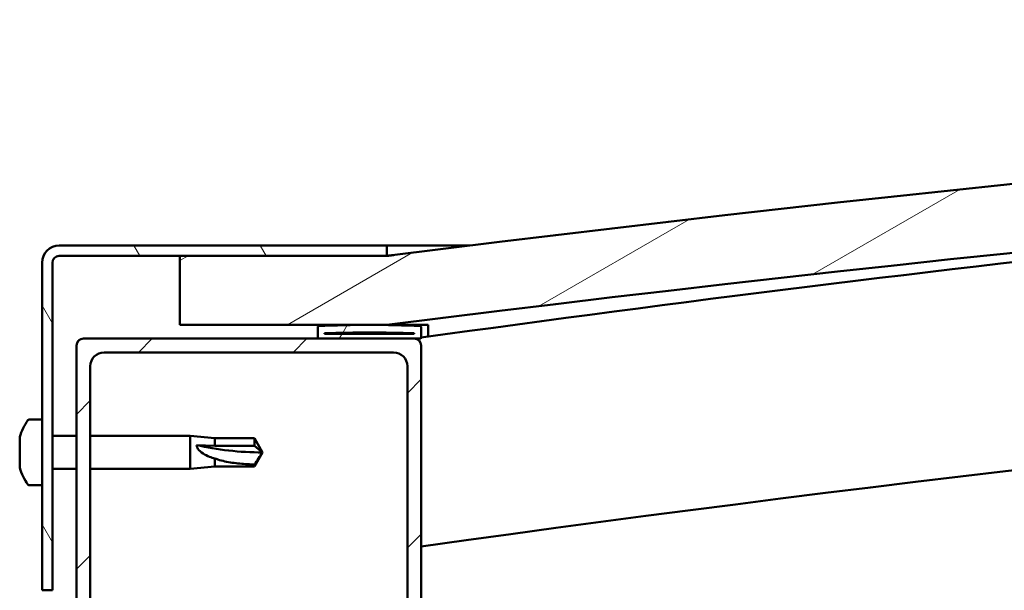
# Model space of a CAD drawing. Units: millimetres. Extents: x 23819 to 46089, y 41428 to 51493.
# Drawn here: x 35078 to 35221, y 45279 to 45362 of the extents above; entities that cross this region are included whole.
import ezdxf

# ---------------------------------------------------------------- set-up
doc = ezdxf.new("R2010")
doc.units = ezdxf.units.MM
doc.layers.add('Hatch (ISO)', color=7, linetype='Continuous', lineweight=18)
doc.layers.add('Visible (ISO)', color=7, linetype='Continuous', lineweight=50)

msp = doc.modelspace()

# ---------------------------------------------------------------- hatches: boundary and pattern name
at = {"layer": 'Hatch (ISO)'}
h = msp.add_hatch(dxfattribs=at)
h.set_pattern_fill('ANSI31', color=256, scale=127, angle=-15, style=0)
h.set_pattern_definition([(30, (25480.76995453392, 42613.36683473395), (-7.9375, 13.74815328507796), [])])
edge = h.paths.add_edge_path()
edge.add_line((36181.53919561786, 45317.32357967608), (36211.53919561786, 45317.32357967608))
edge.add_line((36211.53919561786, 45317.32357967608), (36211.53919561785, 45327.32357967608))
edge.add_line((36211.53919561785, 45327.32357967608), (36181.53919561785, 45327.32357967608))
edge.add_ellipse((35656.53919561781, 41167.68721603977), major_axis=(525.0000000000384, 4159.636363636313), ratio=1, start_angle=0, end_angle=14.38686831051394)
edge.add_line((35131.53919561785, 45327.32357967609), (35101.53919561784, 45327.32357967608))
edge.add_line((35101.53919561785, 45327.32357967608), (35101.53919561786, 45317.32357967609))
edge.add_line((35101.53919561786, 45317.32357967609), (35131.53919561786, 45317.32357967609))
edge.add_ellipse((35656.53919561782, 41157.68721603977), major_axis=(-524.9999999999623, 4159.636363636321), ratio=1, start_angle=345.61313168948595, end_angle=360, ccw=False)
h = msp.add_hatch(dxfattribs=at)
h.set_pattern_fill('ANSI31', color=256, scale=127, angle=75.00000000000001, style=0)
h.set_pattern_definition([(120, (25480.76995453392, 42613.36683473395), (-13.74815328507796, -7.9375), [])])
edge = h.paths.add_edge_path()
edge.add_line((35131.53919561794, 45328.82357967606), (35084.03919561794, 45328.82357967606))
edge.add_ellipse((35084.03919561794, 45326.32357967606), major_axis=(4.857225732735057e-14, 2.5), ratio=1, start_angle=0, end_angle=90.00000000000031)
edge.add_line((35081.53919561794, 45326.32357967606), (35081.53919561794, 45278.82357967606))
edge.add_line((35081.53919561794, 45278.82357967606), (35083.03919561794, 45278.82357967606))
edge.add_line((35083.03919561794, 45278.82357967606), (35083.03919561794, 45326.32357967606))
edge.add_ellipse((35084.03919561794, 45326.32357967606), major_axis=(-0.9999999999999999, 1.987299214079029e-14), ratio=1, start_angle=270.00000000000114, end_angle=359.9999999999991, ccw=False)
edge.add_line((35084.03919561794, 45327.32357967606), (35101.53919561785, 45327.32357967606))
edge.add_line((35101.53919561785, 45327.32357967606), (35131.53919561794, 45327.32357967606))
edge.add_line((35131.53919561794, 45327.32357967606), (35131.53919561794, 45328.82357967606))
h = msp.add_hatch(dxfattribs=at)
h.set_pattern_fill('ANSI31', color=256, scale=127, angle=15, style=0)
h.set_pattern_definition([(59.99999999999999, (25480.76995453392, 42613.36683473395), (-13.74815328507796, 7.937500000000002), [])])
edge = h.paths.add_edge_path()
edge.add_line((36176.63919561794, 45315.32357967608), (36177.53919561786, 45315.32357967608))
edge.add_line((36177.53919561786, 45315.32357967608), (36191.43919561793, 45315.32357967608))
edge.add_ellipse((36191.43919561793, 45315.42357967608), major_axis=(4.996003610820267e-16, -0.1000000000001414), ratio=1, start_angle=8.111686659604553e-11, end_angle=89.99999999991829)
edge.add_line((36191.53919561794, 45315.42357967608), (36191.53919561794, 45317.02874247952))
edge.add_ellipse((36191.43919561793, 45317.02874247952), major_axis=(0.1000000000000512, -1.365019208777328e-14), ratio=1, start_angle=0, end_angle=86.98357553500243)
edge.add_ellipse((36184.03919561794, 45176.59857967607), major_axis=(7.405262222221443, 140.5300242525489), ratio=1, start_angle=0, end_angle=6.032848930038458)
edge.add_ellipse((36176.63919561794, 45317.02874247952), major_axis=(-0.005262222222200353, 0.09986144910465876), ratio=1, start_angle=8.060797784701137e-11, end_angle=86.98357553501319)
edge.add_line((36176.53919561794, 45317.02874247952), (36176.53919561794, 45315.42357967608))
edge.add_ellipse((36176.63919561794, 45315.42357967608), major_axis=(-0.1000000000000512, -1.418976047774138e-13), ratio=1, start_angle=1.222541608459905e-10, end_angle=89.99999999975586)
edge = h.paths.add_edge_path(flags=0)
edge.add_line((36177.53919561794, 45316.00916811516), (36177.53919561794, 45316.10916811517))
edge.add_ellipse((36184.03919561794, 45104.90916811515), major_axis=(-6.50000000000112, 211.2000000000156), ratio=1, start_angle=356.4743840136716, end_angle=359.99999999999994, ccw=False)
edge.add_line((36190.53919561794, 45316.10916811517), (36190.53919561794, 45316.00916811516))
edge.add_line((36190.53919561794, 45316.00916811516), (36177.53919561794, 45316.00916811516))
edge = h.paths.add_edge_path()
edge.add_ellipse((35129.03919561794, 45176.59857967607), major_axis=(7.405262222221589, 140.5300242525483), ratio=1, start_angle=2.712144691956695e-15, end_angle=6.032848930038539)
edge.add_ellipse((35121.63919561794, 45317.02874247952), major_axis=(-0.005262222222226744, 0.09986144910467597), ratio=1, start_angle=0, end_angle=86.98357553497826)
edge.add_line((35121.53919561794, 45317.02874247952), (35121.53919561794, 45315.42357967608))
edge.add_ellipse((35121.63919561794, 45315.42357967608), major_axis=(-0.09999999999999998, -5.051514762044462e-16), ratio=1, start_angle=0, end_angle=89.9999999999997)
edge.add_line((35121.63919561794, 45315.32357967608), (35135.53919561792, 45315.32357967608))
edge.add_line((35135.53919561792, 45315.32357967608), (35136.43919561793, 45315.32357967608))
edge.add_ellipse((35136.43919561793, 45315.42357967608), major_axis=(-1.70974345792276e-15, -0.1000000000000011), ratio=1, start_angle=0, end_angle=90.00000000000097)
edge.add_line((35136.53919561794, 45315.42357967608), (35136.53919561794, 45317.02874247952))
edge.add_ellipse((35136.43919561793, 45317.02874247952), major_axis=(0.1000000000000112, 7.43849426498938e-15), ratio=1, start_angle=0, end_angle=86.98357553490798)
edge = h.paths.add_edge_path(flags=0)
edge.add_ellipse((35129.03919561794, 45104.90916811514), major_axis=(-6.500000000001158, 211.2000000000123), ratio=1, start_angle=356.4743840136719, end_angle=360)
edge.add_line((35122.53919561794, 45316.10916811517), (35122.53919561794, 45316.00916811516))
edge.add_line((35122.53919561794, 45316.00916811516), (35135.53919561794, 45316.00916811516))
edge.add_line((35135.53919561794, 45316.00916811516), (35135.53919561794, 45316.10916811517))
h = msp.add_hatch(dxfattribs=at)
h.set_pattern_fill('ANSI31', color=256, scale=127, style=0)
h.set_pattern_definition([(45, (25480.76995453392, 42613.36683473395), (-11.22532015133644, 11.22532015133644), [])])
edge = h.paths.add_edge_path()
edge.add_line((35135.53919561792, 45315.32357967608), (35121.63919561794, 45315.32357967608))
edge.add_line((35121.63919561794, 45315.32357967608), (35087.53919561792, 45315.32357967608))
edge.add_ellipse((35087.53919561792, 45314.32357967608), major_axis=(-2.420286193682897e-14, 1.000000000000023), ratio=1, start_angle=6.755498143428394e-12, end_angle=89.99999999999861)
edge.add_line((35086.53919561792, 45314.32357967608), (35086.53919561792, 45266.32357967608))
edge.add_ellipse((35087.53919561792, 45266.32357967608), major_axis=(-0.9999999999999873, 2.609024107869085e-15), ratio=1, start_angle=1.032726105071262e-11, end_angle=90.00000000000014)
edge.add_line((35087.53919561792, 45265.32357967608), (35135.53919561792, 45265.32357967608))
edge.add_ellipse((35135.53919561792, 45266.32357967608), major_axis=(2.053912595556555e-15, -1.000000000000008), ratio=1, start_angle=0, end_angle=89.9999999999999)
edge.add_line((35136.53919561792, 45266.32357967608), (35136.53919561792, 45314.32357967608))
edge.add_ellipse((35135.53919561792, 45314.32357967608), major_axis=(0.9999999999999919, -2.609024107869098e-15), ratio=1, start_angle=0, end_angle=90.00000000000014)
edge = h.paths.add_edge_path(flags=0)
edge.add_line((35132.53919561792, 45267.32357967608), (35090.53919561792, 45267.32357967608))
edge.add_ellipse((35090.53919561792, 45269.32357967608), major_axis=(1.287858708565184e-14, -2.000000000000003), ratio=1, start_angle=269.99999999999966, end_angle=359.9999999999793, ccw=False)
edge.add_line((35088.53919561792, 45269.32357967608), (35088.53919561792, 45311.32357967608))
edge.add_ellipse((35090.53919561792, 45311.32357967608), major_axis=(-2.000000000000011, -3.774758283725553e-15), ratio=1, start_angle=269.9999999999999, end_angle=359.9999999999999, ccw=False)
edge.add_line((35090.53919561792, 45313.32357967608), (35132.53919561792, 45313.32357967608))
edge.add_ellipse((35132.53919561792, 45311.32357967608), major_axis=(-1.287858708565183e-14, 2.000000000000002), ratio=1, start_angle=269.99999999999966, end_angle=360.00000000000574, ccw=False)
edge.add_line((35134.53919561792, 45311.32357967608), (35134.53919561792, 45269.32357967608))
edge.add_ellipse((35132.53919561792, 45269.32357967608), major_axis=(2.000000000000006, 6.994405055138504e-15), ratio=1, start_angle=269.9999999999998, end_angle=359.99999999999676, ccw=False)

# ---------------------------------------------------------------- linework, layer by layer
at = {"layer": 'Visible (ISO)'}
for p, q in [((35131.53919561794, 45328.82357967606), (35084.03919561794, 45328.82357967606)), ((35131.53919561794, 45328.82357967605), (35143.56371773475, 45328.82357967605)), ((35131.53919561794, 45327.32357967606), (35131.53919561794, 45328.82357967606)), ((35084.03919561794, 45327.32357967606), (35131.53919561794, 45327.32357967606)), ((35131.53919561791, 45327.32357967608), (35101.53919561791, 45327.32357967605)), ((35101.53919561791, 45327.32357967605), (35101.53919561792, 45317.32357967606)), ((35081.53919561794, 45326.32357967606), (35081.53919561794, 45278.82357967608)), ((35083.03919561794, 45278.82357967608), (35083.03919561794, 45326.32357967606)), ((35101.53919561792, 45317.32357967606), (35131.53919561791, 45317.32357967606)), ((35137.53919561797, 45317.12860392863), (35137.53919561797, 45317.32340966888)), ((35121.53919561792, 45317.02874247952), (35121.53919561792, 45315.42357967608)), ((35122.53919561792, 45316.00916811516), (35122.53919561792, 45316.10916811517)), ((35135.53919561792, 45316.00916811516), (35122.53919561792, 45316.00916811516)), ((35135.53919561792, 45316.10916811517), (35135.53919561792, 45316.00916811516)), ((35136.53919561792, 45315.42357967608), (35136.53919561792, 45317.02874247952)), ((35137.53919561797, 45317.02874247952), (35137.53919561797, 45317.12860392863)), ((35137.53919561797, 45317.02874247952), (35137.53919561797, 45315.60579818719)), ((35135.53919561792, 45315.32357967608), (35087.53919561792, 45315.32357967608)), ((35121.63919561792, 45315.32357967608), (35136.43919561792, 45315.32357967608)), ((35086.53919561792, 45314.32357967608), (35086.53919561792, 45266.32357967608)), ((35090.53919561792, 45313.32357967608), (35132.53919561792, 45313.32357967608)), ((35136.53919561792, 45266.32357967608), (35136.53919561792, 45314.32357967608)), ((35088.53919561792, 45269.32357967608), (35088.53919561792, 45311.32357967608)), ((35134.53919561792, 45311.32357967608), (35134.53919561792, 45269.32357967608)), ((35079.65377929374, 45303.57357967573), (35081.53919561786, 45303.57357967573)), ((35078.29939785329, 45301.02699749462), (35078.29939785329, 45301.00656190796)), ((35078.29939785329, 45300.01999965162), (35078.29939785329, 45301.00656193172)), ((35083.03919561794, 45301.22357967572), (35086.53919561792, 45301.22357967572)), ((35088.53919561792, 45301.22357967572), (35103.03919561786, 45301.22357967572)), ((35103.03919561786, 45296.42357967572), (35103.03919561786, 45301.22357967572)), ((35106.60919561786, 45300.87357967572), (35103.03919561786, 45301.22357967572)), ((35106.60919561786, 45299.76276469544), (35106.60919561786, 45300.87357967572)), ((35106.60919561786, 45300.87357967572), (35112.35562756602, 45300.87357967572)), ((35112.35562756602, 45299.76276469544), (35112.35562756602, 45300.87357967572)), ((35113.53919561786, 45298.82357967573), (35112.35562756602, 45300.87357967572)), ((35078.29939785329, 45299.83057751963), (35078.29939785329, 45299.63902893663)), ((35078.29939785329, 45297.81658183104), (35078.29939785329, 45299.63902894551)), ((35103.96564090624, 45299.88150151916), (35106.60919561786, 45299.76276469544)), ((35106.60919561786, 45299.76276469544), (35112.35562756602, 45299.76276469544)), ((35112.35562756602, 45299.76276469544), (35113.53919561786, 45298.82357967573)), ((35113.53919561786, 45298.82357967573), (35112.35562756602, 45296.77357967573)), ((35078.29939785329, 45297.62715970074), (35078.29939785329, 45297.58529930986)), ((35078.29939785329, 45297.47047567688), (35078.29939785329, 45297.58529930986)), ((35078.29939785329, 45297.58529930986), (35078.31193994157, 45297.58529930986)), ((35078.29939785329, 45297.4560467044), (35078.29939785329, 45297.47047567688)), ((35078.29939785329, 45297.47047567688), (35078.3023702073, 45297.47047567688)), ((35078.29939785329, 45296.62016185513), (35078.29939785329, 45297.45604668951)), ((35106.60919561786, 45296.77357967573), (35106.60919561786, 45297.94459985951)), ((35083.03919561794, 45296.42357967572), (35086.53919561792, 45296.42357967572)), ((35088.53919561792, 45296.42357967572), (35103.03919561786, 45296.42357967572)), ((35106.60919561786, 45296.77357967573), (35103.03919561786, 45296.42357967572)), ((35106.60919561786, 45296.77357967573), (35112.35562756602, 45296.77357967573)), ((35112.35562756602, 45296.77357967573), (35112.35562756602, 45297.06635902949)), ((35079.65377929374, 45294.07357967573), (35081.53919561786, 45294.07357967573)), ((35081.53919561794, 45278.82357967608), (35083.03919561794, 45278.82357967608))]:
    msp.add_line(p, q, dxfattribs=at)
for centre, radius, start, end in [((35656.53919561785, 41167.68721603983), 4192.636363636232, 82.80656584471743, 97.19343415528259), ((35656.53919561786, 41157.68721603983), 4192.636363636227, 82.80656584471743, 97.19343415528259), ((35656.02601943658, 41585.41151691392), 3766.056022222434, 94.49215003060128, 97.9286151901633), ((35084.03919561794, 45326.32357967606), 2.499999999999845, 90, 180), ((35084.03919561794, 45326.32357967606), 0.9999999999999385, 90, 180), ((35656.0260194365, 41585.41151691485), 3736.056022221494, 91.5418852889371, 97.99269536797082), ((35129.03919561792, 45176.59857967609), 140.7249999999991, 86.98357553501, 93.01642446499), ((35121.63919561792, 45317.02874247952), 0.1000000000000049, 93.0164244654063, 180), ((35129.03919561792, 45104.90916811517), 211.3000000000026, 88.2371920068389, 91.76280799316112), ((35136.43919561792, 45317.02874247952), 0.1000000000000066, 0, 86.98357553459371), ((35087.53919561792, 45314.32357967608), 0.9999999999999757, 90, 180), ((35121.63919561792, 45315.42357967608), 0.09999999999999538, 180, 270), ((35135.53919561792, 45314.32357967608), 0.9999999999999447, 0, 90), ((35136.43919561792, 45315.42357967608), 0.09999999999999643, 270, 0), ((35090.53919561792, 45311.32357967608), 1.999999999999916, 90, 180), ((35132.53919561792, 45311.32357967608), 1.999999999999907, 0, 90), ((35085.98919561786, 45298.82357967573), 7.999999999999635, 144.3146652876679, 163.7420878096488), ((35079.65377929374, 45303.37357967572), 0.2000000000000403, 89.99999999958312, 144.3146652876679), ((35085.98919561786, 45298.82357967573), 7.999999999999635, 196.2579121903512, 215.6853347123321), ((35079.65377929374, 45294.27357967573), 0.2000000000000403, 215.6853347123321, 270)]:
    msp.add_arc(centre, radius, start, end, dxfattribs=at)
msp.add_ellipse((35113.53919561786, 45308.44449938989), major_axis=(21, -5.655198531684391e-13), ratio=0.4581390340081801, start_param=4.239024300871931, end_param=4.712388980384702, dxfattribs=at)
for points, knots in [([(35131.54494814891, 45327.32874795605), (35131.58941705977, 45327.33306352999), (35131.66834432267, 45327.34187085665), (35132.01662192786, 45327.38382027884), (35132.3356666753, 45327.42404129483), (35132.50177077595, 45327.44495627229), (35132.52345097502, 45327.44768731477), (35132.5512489152, 45327.45118885063), (35132.55864959228, 45327.45212107283), (35132.56891165796, 45327.45341370289), (35132.57171988445, 45327.45376743026), (35132.57561391065, 45327.45425792215), (35132.57668082155, 45327.45439230993), (35132.5779472651, 45327.4545518303), (35132.5781479442, 45327.45457710769), (35132.57845393239, 45327.4546156497), (35132.57857501795, 45327.45463090153), (35132.57866839228, 45327.45464266289), (35132.57868773292, 45327.45464509901), (35132.57866126338, 45327.45464176493), (35132.57864321699, 45327.45463949184), (35132.5785602119, 45327.45462903658), (35132.57854004805, 45327.45462649676), (35132.57849303778, 45327.45462057539), (35132.57846594449, 45327.45461716274), (35132.5783750213, 45327.45460571013), (35132.57830193845, 45327.45459650468), (35132.5779209072, 45327.45454851029), (35132.5775749651, 45327.45450493566), (35132.57659146639, 45327.45438105471), (35132.57593713632, 45327.4542986355), (35132.57397825261, 45327.45405189467), (35132.57267208758, 45327.45388736961), (35132.56875424767, 45327.45339387506), (35132.56614228356, 45327.45306486727), (35132.55830652048, 45327.45207785271), (35132.55308266179, 45327.45141983091), (35132.53741111705, 45327.44944573945), (35132.52696342099, 45327.44812963854), (35132.48517266563, 45327.44286507864), (35132.45382964128, 45327.43891630414), (35132.32845772757, 45327.42311978986), (35132.23442919381, 45327.4112692159), (35131.9399974211, 45327.37415134349), (35131.73959560482, 45327.34887275071), (35131.53919561791, 45327.32357967605)], [0.2877321468557085, 0.2877321468557085, 0.2877321468557085, 0.2877321468557085, 0.5062433227513095, 0.5062433227513095, 0.8940806818675913, 0.8940806818675913, 0.9658148667335281, 0.9658148667335281, 0.9927125428747208, 0.9927125428747208, 1.002799166044912, 1.002799166044912, 1.006581649504629, 1.006581649504629, 1.007290865183736, 1.007290865183736, 1.007685756948544, 1.007685756948544, 1.007784543512998, 1.007784543512998, 1.007834365385484, 1.007834365385484, 1.00784676285135, 1.00784676285135, 1.007859170976559, 1.007859170976559, 1.007884248185133, 1.007884248185133, 1.007985471932904, 1.007985471932904, 1.008183120962426, 1.008183120962426, 1.008578038972153, 1.008578038972153, 1.009367815355279, 1.009367815355279, 1.010947356258195, 1.010947356258195, 1.014106435450306, 1.014106435450306, 1.023583672146574, 1.023583672146574, 1.052015381737397, 1.052015381737397, 1.112612333114599, 1.112612333114599, 1.112612333114599, 1.112612333114599]), ([(35078.29939785281, 45301.02699749462), (35078.3048729377, 45301.04830177037), (35078.30890345936, 45301.06312130615), (35078.31300685344, 45301.07536918134), (35078.31231376322, 45301.06950918749), (35078.3071993217, 45301.04332548055), (35078.30388779058, 45301.02741038132), (35078.2993978464, 45301.00656190796)], [0.1743870152771151, 0.1743870152771151, 0.1743870152771151, 0.1743870152771151, 0.1889679698738136, 0.1889679698738136, 0.2058632260311895, 0.2058632260311895, 0.2173785147987272, 0.2173785147987272, 0.2173785147987272, 0.2173785147987272]), ([(35078.29939785281, 45300.01999965072), (35078.30487293709, 45299.99232528869), (35078.30890345843, 45299.95628769801), (35078.31300685333, 45299.8666879123), (35078.31231376369, 45299.81110826137), (35078.30719932273, 45299.71932385266), (35078.30388779127, 45299.67929942562), (35078.2993978464, 45299.63902893663)], [0.1743870171131019, 0.1743870171131019, 0.1743870171131019, 0.1743870171131019, 0.1889679699106119, 0.1889679699106119, 0.2058632260685125, 0.2058632260685125, 0.2173785165667737, 0.2173785165667737, 0.2173785165667737, 0.2173785165667737]), ([(35106.60919561786, 45297.94459985951), (35106.3508470659, 45298.01597012043), (35106.09769316622, 45298.09797093563), (35105.51939865645, 45298.32237108485), (35105.19839355671, 45298.47393035515), (35104.62113891324, 45298.84602781716), (35104.32098964357, 45299.09391069775), (35104.09315239156, 45299.43910440277), (35104.04605723081, 45299.5271622114), (35103.98210462049, 45299.70697753272), (35103.96564090624, 45299.79878635918), (35103.96564090624, 45299.88150151916)], [0.9722953837341205, 0.9722953837341205, 0.9722953837341205, 0.9722953837341205, 1.054542974313117, 1.054542974313117, 1.16457037978678, 1.16457037978678, 1.262055374893299, 1.262055374893299, 1.289972003399553, 1.289972003399553, 1.317888631905806, 1.317888631905806, 1.317888631905806, 1.317888631905806]), ([(35078.29939785281, 45297.81658183182), (35078.30487293709, 45297.76760319643), (35078.30890345843, 45297.71674607098), (35078.31300685333, 45297.6148984063), (35078.31231376369, 45297.56517874673), (35078.30719932273, 45297.49957804288), (35078.30388779127, 45297.47546871681), (35078.2993978464, 45297.4560467044)], [0.1743870171131494, 0.1743870171131494, 0.1743870171131494, 0.1743870171131494, 0.1889679699106174, 0.1889679699106174, 0.2058632260685186, 0.2058632260685186, 0.217378516566744, 0.217378516566744, 0.217378516566744, 0.217378516566744]), ([(35112.35562756602, 45297.06635902949), (35112.02157406104, 45297.07607602496), (35111.68445779727, 45297.09019946545), (35110.60372728764, 45297.15245145855), (35109.85702003376, 45297.22066108292), (35108.40203683441, 45297.43814088959), (35107.69696867737, 45297.58612752101), (35106.88818332028, 45297.84422349121), (35106.74769009471, 45297.89266515197), (35106.60919561786, 45297.94459985951)], [1.029609543932334, 1.029609543932334, 1.029609543932334, 1.029609543932334, 1.126646810456763, 1.126646810456763, 1.339941461574002, 1.339941461574002, 1.553236112691241, 1.553236112691241, 1.598817055196266, 1.598817055196266, 1.598817055196266, 1.598817055196266])]:
    msp.add_open_spline(points, degree=3, knots=knots, dxfattribs=at)
for points in [[(35137.53919561802, 45317.32277076276), (35135.50018116077, 45317.32299800977), (35133.4611667099, 45317.32326581759), (35131.42215226632, 45317.32357967606)], [(35078.29939785281, 45299.83057751963), (35078.30357205446, 45299.86791880801), (35078.30690659954, 45299.90635197466), (35078.30909788223, 45299.94341490237)], [(35113.53919561786, 45298.82357967571), (35113.15538894973, 45298.23267619991), (35112.75876350352, 45297.64143422621), (35112.35562756602, 45297.06635902949)], [(35078.29939785281, 45297.62715970074), (35078.30357205448, 45297.6482586213), (35078.30690659957, 45297.67421869399), (35078.30909788224, 45297.7037570701)], [(35078.29939785281, 45296.62016185682), (35078.30357205449, 45296.60391948884), (35078.30690659957, 45296.59144639488), (35078.30909788224, 45296.58392184345)]]:
    msp.add_open_spline(points, degree=3, dxfattribs=at)

doc.saveas('drawing.dxf')
